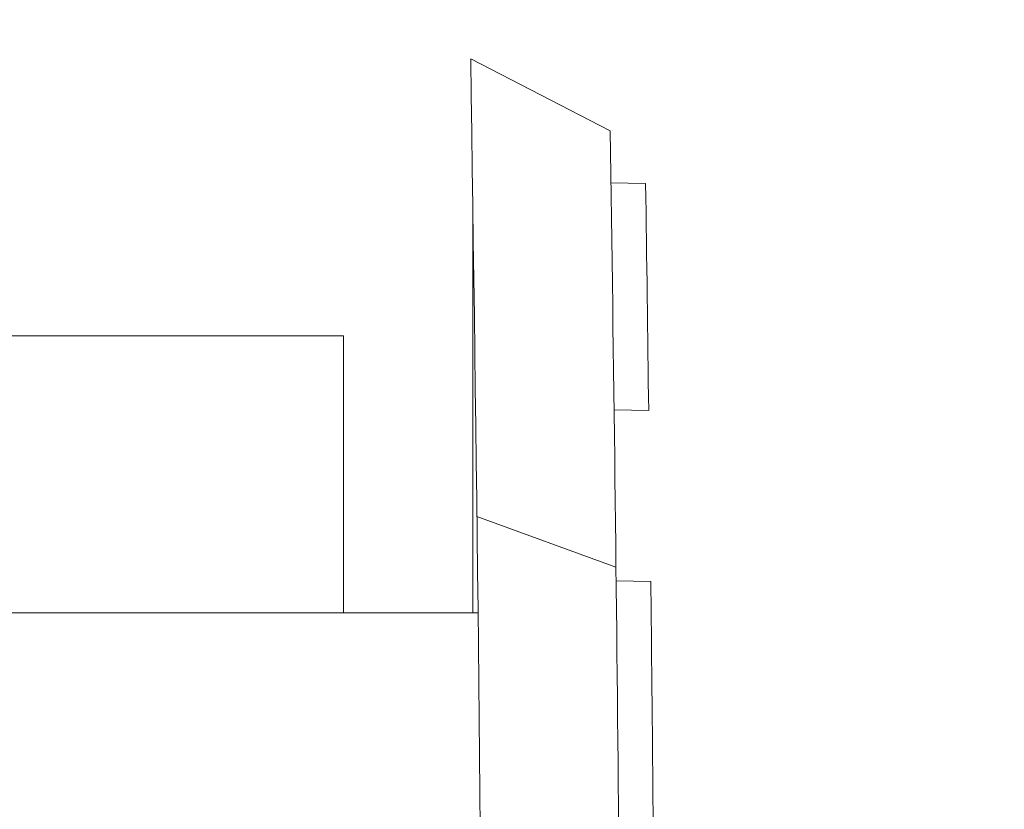
# Model space of a CAD drawing. Extents: x -50 to 58, y -12 to 53.
# Drawn here: x 49 to 50, y 21 to 23 of the extents above; entities that cross this region are included whole.
import ezdxf

# ---------------------------------------------------------------- set-up
doc = ezdxf.new("R2010")
doc.units = 0
doc.header["$MEASUREMENT"] = 0
doc.layers.get('0').update_dxf_attribs({"linetype": 'CONTINUOUS', "lineweight": 15})
doc.layers.get('DEFPOINTS').update_dxf_attribs({"linetype": 'CONTINUOUS'})
doc.layers.add('Text', color=7, linetype='CONTINUOUS', lineweight=15)
doc.styles.add('ROMAND', font='romand.shx', dxfattribs={"oblique": 15})
doc.dimstyles.new('ROMAND', dxfattribs={"dimscale": 3.75, "dimtxt": 0.125, "dimasz": 0.125, "dimexe": 0.0625, "dimexo": 0.0625, "dimgap": 0.0625, "dimtad": 0, "dimtih": 1, "dimtoh": 1, "dimdec": 3, "dimzin": 0, "dimdsep": 46, "dimlunit": 4, "dimtxsty": 'ROMAND', "dimcen": 0, "dimadec": 0, "dimazin": 0, "dimtfac": 1, "dimtdec": 3, "dimtofl": 0, "dimtmove": 0, "dimatfit": 3, "dimfxl": 0, "dimtolj": 1, "dimtzin": 0, "dimarcsym": 0})

# ---------------------------------------------------------------- blocks, each defined once
blk = doc.blocks.new('*D2')
at = {"layer": 'DEFPOINTS', "color": 0}
for p in [(47.1616, 21.0267), (47.5613, 21.0267)]:
    blk.add_point(p, dxfattribs=at)
at = {"layer": 'Text', "color": 0, "lineweight": -2}
blk.add_line((50.0012, 21.0267), (48.1863, 21.0267), dxfattribs=at)
at = {"layer": 'Text', "color": 0}
blk.add_solid([(48.1863, 21.1309), (48.1863, 20.9226), (47.5613, 21.0267)], dxfattribs=at)
at = {"layer": 'Text', "color": 0, "insert": (54.5046, 21.0267), "char_height": 0.625, "attachment_point": 5, "style": 'ROMAND'}
blk.add_mtext('\\A1;QUICK RELEASE\\PBUTTERFLY HINGE\\P(2 @ 180%%d)', dxfattribs=at)
blk = doc.blocks.new('CROWN')
for p, q in [((8.0108, 16.667), (8.2627, 16.5375)), ((8.3266, 16.4421), (8.264, 16.4432)), ((8.0148, 15.6669), (8.0148, 16.3826)), ((8.3321, 16.0323), (8.2696, 16.0334)), ((8.022, 15.8407), (8.2731, 15.7493)), ((8.3359, 15.7237), (8.2734, 15.7248)), ((6.2442, 15.6669), (8.024, 15.6669))]:
    blk.add_line(p, q)
for points, knots in [([(8.0108, 16.667), (8.031, 15.255), (8.0667, 12.7481), (7.7578, 9.2601), (7.1763, 6.4944), (6.3871, 4.4996), (5.7911, 3.5265), (5.5716, 3.1831)], [0, 0, 0, 0, 4.234067, 7.51768, 10.483953, 12.685571, 13.906914, 13.906914, 13.906914, 13.906914]), ([(8.2627, 16.5375), (8.2687, 16.1187), (8.2744, 15.6995), (8.2852, 14.352), (8.2812, 13.4222), (8.1985, 11.4406), (8.11, 10.3895), (7.8399, 8.5082), (7.6813, 7.6739), (7.3125, 6.3019), (7.1369, 5.7561), (6.7604, 4.8105), (6.5737, 4.4058), (6.1804, 3.6833), (5.9834, 3.3631), (5.7822, 3.0485)], [0.132998, 0.132998, 0.132998, 0.132998, 1.388489, 1.388489, 4.165468, 4.165468, 7.298699, 7.298699, 9.810249, 9.810249, 11.494376, 11.494376, 12.796714, 12.796714, 13.906914, 13.906914, 13.906914, 13.906914]), ([(8.3359, 15.7237), (8.3381, 15.5319), (8.3399, 15.3401), (8.3476, 14.2201), (8.3413, 13.2896), (8.2531, 11.3427), (8.1649, 10.3273), (7.8983, 8.4791), (7.7385, 7.6425), (7.3683, 6.2708), (7.1931, 5.7277), (6.8155, 4.7803), (6.6264, 4.3711), (6.2308, 3.6459), (6.0347, 3.3273), (5.8349, 3.0148)], [0.946487, 0.946487, 0.946487, 0.946487, 1.520444, 1.520444, 4.295336, 4.295336, 7.317044, 7.317044, 9.82838, 9.82838, 11.497616, 11.497616, 12.806346, 12.806346, 13.906914, 13.906914, 13.906914, 13.906914])]:
    blk.add_open_spline(points, degree=3, knots=knots)
blk.add_open_spline([(8.3266, 16.4421), (8.3285, 16.3056), (8.3304, 16.169), (8.3321, 16.0323)], degree=3)

msp = doc.modelspace()

# ---------------------------------------------------------------- linework, layer by layer
for p, q in [((49.3633, 21.6247), (49.3633, 22.3405)), ((49.1297, 22.1247), (42.2912, 22.1247)), ((49.1297, 22.1247), (49.1297, 21.6247))]:
    msp.add_line(p, q)

# ---------------------------------------------------------------- block references
msp.add_blockref('CROWN', (41.3485, 5.9578))

# ---------------------------------------------------------------- dimensions: what is measured, and where the dimension line sits
at = {"layer": 'Text'}
dim = msp.add_diameter_dim_2p(p1=(47.1616, 21.0267), p2=(47.5613, 21.0267), text='QUICK RELEASE\\PBUTTERFLY HINGE\\P(2 @ 180%%d)', dimstyle='ROMAND', override={"dimscale": 5}, dxfattribs=at)
dim.commit()
dim.dimension.update_dxf_attribs({"geometry": '*D2', "text_midpoint": (54.5046, 21.0267), "dimtype": 163})

doc.saveas('drawing.dxf')
